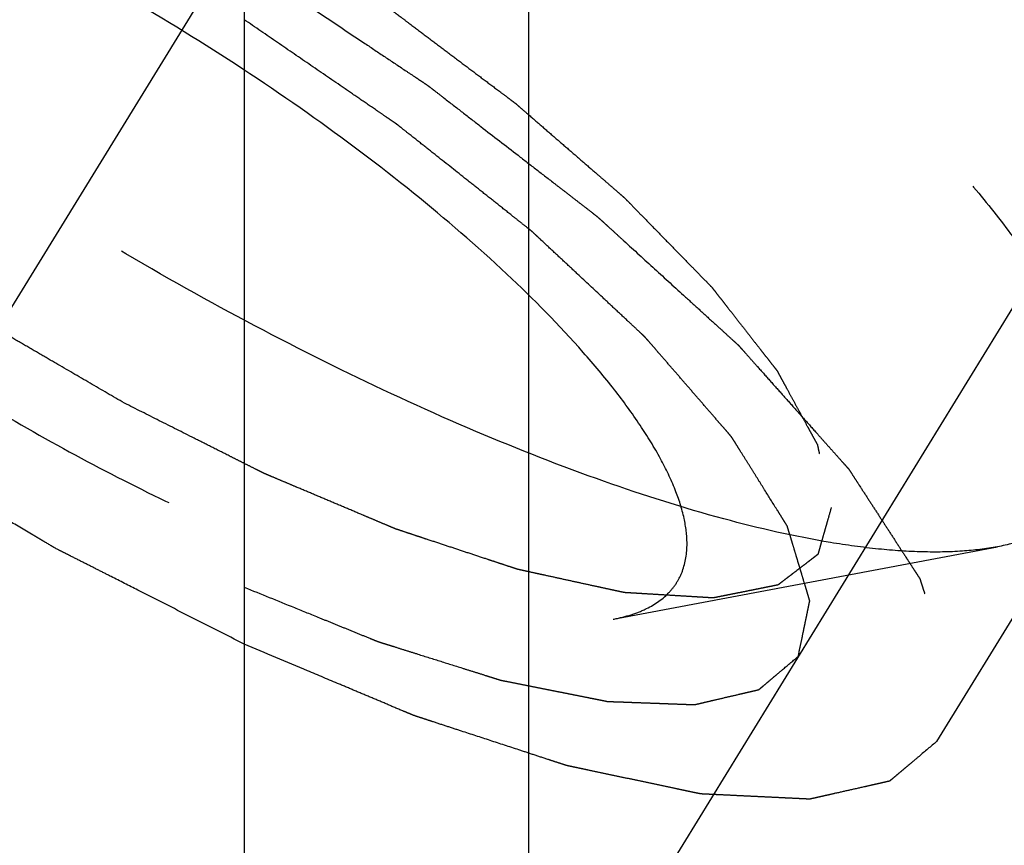
# Model space of a CAD drawing. Units: millimetres. Extents: x 0 to 420, y 0 to 297.
# Drawn here: x 146 to 148, y 168 to 170 of the extents above; entities that cross this region are included whole.
import ezdxf
from ezdxf.enums import TextEntityAlignment as Align

# ---------------------------------------------------------------- set-up
doc = ezdxf.new("R2010")
doc.units = ezdxf.units.MM
doc.header["$LTSCALE"] = 23.1
doc.linetypes.add('CENTER', pattern=[0.6, 0.375, -0.075, 0.075, -0.075])
doc.linetypes.add('HIDDEN', pattern=[0.2, 0.1, -0.1])
doc.layers.get('0').update_dxf_attribs({"linetype": 'CONTINUOUS'})
for name, color, linetype in [('10010060_HP_HL', 7, 'CONTINUOUS'), ('30338295_AXIS', 7, 'CONTINUOUS'), ('30338295_CL', 7, 'CONTINUOUS'), ('30338295_DIM', 7, 'CONTINUOUS'), ('30338295_HL', 7, 'CONTINUOUS')]:
    doc.layers.add(name, color=color, linetype=linetype)
doc.styles.get("Standard").update_dxf_attribs({"font": 'TXT.SHX', "width": 0.7})
doc.dimstyles.new('DIMSTYLE_6', dxfattribs={"dimtxt": 3.5, "dimasz": 3.5, "dimexe": 0.18, "dimexo": 0.0625, "dimgap": 0.09, "dimtad": 1, "dimdec": 3, "dimdsep": 46, "dimtxsty": 'STANDARD', "dimblk": '_FILLED', "dimblk1": '_FILLED', "dimblk2": '_FILLED', "dimcen": 0.09, "dimclrt": 2, "dimadec": 0, "dimazin": 0, "dimtp": 0.2, "dimtm": 0.2, "dimtfac": 1, "dimtdec": 3, "dimtofl": 0, "dimtmove": 0, "dimatfit": 3, "dimldrblk": '_FILLED', "dimfxl": 1, "dimtolj": 1, "dimarcsym": 0})

# ---------------------------------------------------------------- blocks, each defined once
blk = doc.blocks.new('_FILLED')
at = {"color": 0, "linetype": 'BYBLOCK'}
blk.add_solid([(0, 0), (-1, 0.125), (-1, -0.125)], dxfattribs=at)
blk = doc.blocks.new('*D6')
at = {"layer": '30338295_DIM', "color": 3, "linetype": 'CONTINUOUS'}
for p, q in [((137.2034, 178.8493), (137.2034, 214.1688)), ((297.2034, 166.0498), (297.2034, 214.1688)), ((137.2034, 212.6688), (217.2034, 212.6688)), ((297.2034, 212.6688), (217.2034, 212.6688))]:
    blk.add_line(p, q, dxfattribs=at)
at = {"layer": '30338295_DIM', "color": 3, "linetype": 'CONTINUOUS', "xscale": 3.5, "yscale": 3.5, "zscale": 3.5, "rotation": 180}
blk.add_blockref('_FILLED', (137.2034, 212.6688), dxfattribs=at)
at = {"layer": '30338295_DIM', "color": 3, "linetype": 'CONTINUOUS', "xscale": 3.5, "yscale": 3.5, "zscale": 3.5}
blk.add_blockref('_FILLED', (297.2034, 212.6688), dxfattribs=at)
at = {"layer": '30338295_DIM', "color": 2, "linetype": 'CONTINUOUS', "width": 0.714286}
blk.add_text('160', height=3.5, dxfattribs=at).set_placement((217.2034, 213.5438), align=Align.CENTER)

msp = doc.modelspace()

# ---------------------------------------------------------------- linework, layer by layer
at = {"layer": '10010060_HP_HL', "color": 6, "linetype": 'HIDDEN'}
for p, q in [((150.216, 172.8615), (147.846, 169.0041)), ((147.3368, 168.8368), (148.2833, 169.0152))]:
    msp.add_line(p, q, dxfattribs=at)
for points, knots in [([(144.2483, 171.7638), (144.2604, 171.7835), (144.2925, 171.8205), (144.3578, 171.8618), (144.4397, 171.8903), (144.5375, 171.9062), (144.6504, 171.9097), (144.7779, 171.901), (144.9189, 171.8801), (145.0723, 171.8471), (145.2368, 171.8024), (145.476, 171.7252), (145.792, 171.6013), (146.181, 171.4184), (146.5771, 171.2035), (146.9667, 170.9637), (147.3368, 170.7072), (147.6746, 170.4426), (147.9269, 170.2169), (148.1029, 170.0385), (148.2163, 169.9122), (148.3141, 169.7905), (148.3956, 169.6746), (148.46, 169.5652), (148.5069, 169.4632), (148.5359, 169.3693), (148.5435, 169.3086), (148.5435, 169.2805)], [0, 0, 0, 0, 0.012994, 0.027067, 0.04305, 0.061467, 0.082591, 0.106529, 0.133274, 0.162736, 0.194768, 0.229179, 0.304178, 0.385596, 0.470969, 0.557655, 0.642954, 0.724228, 0.799018, 0.833304, 0.8652, 0.894517, 0.921108, 0.944892, 0.965862, 0.98414, 1, 1, 1, 1]), ([(148.2832, 169.0152), (148.2547, 169.0098), (148.1933, 169.0026), (148.0954, 169.0013), (147.987, 169.0088), (147.8226, 169.0315), (147.5959, 169.0834), (147.3044, 169.176), (146.9901, 169.2994), (146.6608, 169.4506), (146.3244, 169.6261), (145.9892, 169.8216), (145.6633, 170.0323), (145.3548, 170.2531), (145.071, 170.4785), (144.8189, 170.7031), (144.6046, 170.9212), (144.4558, 171.1001), (144.3613, 171.2364), (144.3056, 171.3297), (144.2625, 171.4177), (144.2412, 171.4757), (144.2331, 171.5036)], [0, 0, 0, 0, 0.017669, 0.037474, 0.059468, 0.083644, 0.138278, 0.200601, 0.269443, 0.343378, 0.420802, 0.499999, 0.579196, 0.65662, 0.730555, 0.799397, 0.861721, 0.916355, 0.940531, 0.962525, 0.982329, 1, 1, 1, 1]), ([(146.1334, 169.3688), (146.1052, 169.3852), (146.0489, 169.418), (145.9784, 169.4589), (145.9221, 169.4917), (145.8798, 169.5162), (145.8446, 169.5367), (145.8199, 169.551), (145.8059, 169.5593), (145.7952, 169.5652), (145.7852, 169.5721), (145.7716, 169.581), (145.7479, 169.5968), (145.7004, 169.6281), (145.6462, 169.664), (145.592, 169.6999), (145.5514, 169.7268), (145.5175, 169.7492), (145.4937, 169.7649), (145.4803, 169.7739), (145.4698, 169.7805), (145.4608, 169.7877), (145.4482, 169.797), (145.4263, 169.8135), (145.3951, 169.837), (145.3576, 169.8652), (145.3201, 169.8935), (145.2826, 169.9217), (145.2451, 169.9499), (145.2139, 169.9734), (145.1919, 169.9899), (145.1796, 169.9993), (145.1698, 170.0063), (145.1618, 170.0136), (145.1506, 170.0232), (145.1311, 170.0401), (145.1032, 170.0642), (145.0698, 170.0932), (145.0363, 170.1222), (145.0029, 170.1511), (144.975, 170.1752), (144.9527, 170.1945), (144.936, 170.209), (144.9221, 170.2211), (144.9123, 170.2295), (144.9068, 170.2344), (144.9023, 170.238), (144.8992, 170.2414), (144.8946, 170.246), (144.8868, 170.2541), (144.8756, 170.2656), (144.8621, 170.2794), (144.8441, 170.2977), (144.8217, 170.3207), (144.7947, 170.3483), (144.7678, 170.3759), (144.7453, 170.3989), (144.7273, 170.4173), (144.7138, 170.4311), (144.7026, 170.4426), (144.6947, 170.4506), (144.6903, 170.4552), (144.6866, 170.4587), (144.6845, 170.4618), (144.681, 170.4661), (144.6752, 170.4736), (144.6668, 170.4843), (144.6568, 170.4972), (144.6434, 170.5143), (144.6267, 170.5357), (144.6066, 170.5613), (144.5866, 170.587), (144.5698, 170.6084), (144.5565, 170.6255), (144.5464, 170.6383), (144.5381, 170.649), (144.5322, 170.6565), (144.5289, 170.6608), (144.5261, 170.6641), (144.5249, 170.6668), (144.5227, 170.6706), (144.5191, 170.6773), (144.5139, 170.6868), (144.5077, 170.6982), (144.4995, 170.7133), (144.4891, 170.7323), (144.4767, 170.7551), (144.4643, 170.7779), (144.4539, 170.7968), (144.4457, 170.812), (144.4394, 170.8234), (144.4343, 170.8329), (144.4306, 170.8396), (144.4287, 170.8433), (144.4267, 170.8463), (144.4266, 170.8486), (144.4257, 170.8518), (144.4246, 170.8574), (144.4227, 170.8655), (144.4206, 170.8752), (144.4177, 170.888), (144.4142, 170.9041), (144.4084, 170.9299), (144.4013, 170.9621), (144.3956, 170.9878), (144.3927, 171.0007)], [0, 0, 0, 0, 0.03125, 0.0625, 0.078125, 0.09375, 0.109375, 0.117188, 0.121094, 0.125, 0.128906, 0.132812, 0.140625, 0.15625, 0.1875, 0.203125, 0.21875, 0.234375, 0.242188, 0.246094, 0.25, 0.253906, 0.257812, 0.265625, 0.28125, 0.296875, 0.3125, 0.328125, 0.34375, 0.359375, 0.367188, 0.371094, 0.375, 0.378906, 0.382812, 0.390625, 0.40625, 0.421875, 0.4375, 0.453125, 0.46875, 0.476562, 0.484375, 0.492188, 0.496094, 0.498047, 0.5, 0.501953, 0.503906, 0.507812, 0.515625, 0.523438, 0.53125, 0.546875, 0.5625, 0.578125, 0.59375, 0.601562, 0.609375, 0.617188, 0.621094, 0.623047, 0.625, 0.626953, 0.628906, 0.632812, 0.640625, 0.648438, 0.65625, 0.671875, 0.6875, 0.703125, 0.71875, 0.726562, 0.734375, 0.742188, 0.746094, 0.748047, 0.75, 0.751953, 0.753906, 0.757812, 0.765625, 0.773438, 0.78125, 0.796875, 0.8125, 0.828125, 0.84375, 0.851562, 0.859375, 0.867188, 0.871094, 0.873047, 0.875, 0.876953, 0.878906, 0.882812, 0.890625, 0.898438, 0.90625, 0.921875, 0.9375, 0.96875, 1, 1, 1, 1]), ([(147.5189, 169.0225), (147.5189, 169.0435), (147.5129, 169.089), (147.4901, 169.1593), (147.4532, 169.2359), (147.4025, 169.3181), (147.3386, 169.4055), (147.2321, 169.5327), (147.0693, 169.6971), (146.8413, 169.8934), (146.5818, 170.0882), (146.3005, 170.2743), (146.0082, 170.4444), (145.716, 170.5922), (145.435, 170.712), (145.2111, 170.7877), (145.0458, 170.8294), (144.9358, 170.8501), (144.8359, 170.8613), (144.7471, 170.8628), (144.67, 170.8546), (144.6051, 170.8367), (144.553, 170.8086), (144.5147, 170.7699), (144.492, 170.7211), (144.4879, 170.6853), (144.4879, 170.667)], [0, 0, 0, 0, 0.016463, 0.035602, 0.057717, 0.082922, 0.111191, 0.142406, 0.21285, 0.292218, 0.377904, 0.466963, 0.556284, 0.642742, 0.723354, 0.795444, 0.827599, 0.856866, 0.883099, 0.906238, 0.926342, 0.943645, 0.95865, 0.972227, 0.98559, 1, 1, 1, 1]), ([(146.1334, 170.7438), (146.1616, 170.7274), (146.2179, 170.6946), (146.2884, 170.6537), (146.3447, 170.6209), (146.387, 170.5964), (146.4222, 170.5759), (146.4469, 170.5616), (146.4609, 170.5533), (146.4716, 170.5474), (146.4816, 170.5405), (146.4952, 170.5316), (146.5189, 170.5158), (146.5664, 170.4845), (146.6206, 170.4486), (146.6748, 170.4127), (146.7154, 170.3858), (146.7493, 170.3634), (146.7731, 170.3477), (146.7865, 170.3387), (146.797, 170.3321), (146.806, 170.3249), (146.8186, 170.3156), (146.8405, 170.2991), (146.8717, 170.2756), (146.9092, 170.2474), (146.9467, 170.2192), (146.9842, 170.1909), (147.0217, 170.1627), (147.0529, 170.1392), (147.0749, 170.1228), (147.0872, 170.1133), (147.097, 170.1063), (147.105, 170.099), (147.1162, 170.0894), (147.1357, 170.0725), (147.1636, 170.0484), (147.197, 170.0194), (147.2305, 169.9905), (147.2639, 169.9615), (147.2918, 169.9374), (147.3141, 169.9181), (147.3308, 169.9036), (147.3447, 169.8915), (147.3545, 169.8831), (147.36, 169.8783), (147.3645, 169.8746), (147.3676, 169.8712), (147.3722, 169.8666), (147.38, 169.8585), (147.3912, 169.847), (147.4047, 169.8333), (147.4227, 169.8149), (147.4451, 169.7919), (147.4721, 169.7643), (147.499, 169.7367), (147.5215, 169.7137), (147.5395, 169.6953), (147.553, 169.6815), (147.5642, 169.6701), (147.5721, 169.662), (147.5765, 169.6574), (147.5802, 169.6539), (147.5823, 169.6508), (147.5858, 169.6465), (147.5916, 169.639), (147.6, 169.6283), (147.61, 169.6155), (147.6234, 169.5984), (147.6401, 169.577), (147.6602, 169.5513), (147.6802, 169.5256), (147.697, 169.5042), (147.7103, 169.4871), (147.7204, 169.4743), (147.7287, 169.4636), (147.7346, 169.4561), (147.7379, 169.4519), (147.7407, 169.4485), (147.7419, 169.4458), (147.7441, 169.442), (147.7477, 169.4353), (147.7529, 169.4258), (147.7591, 169.4145), (147.7673, 169.3993), (147.7777, 169.3803), (147.7901, 169.3575), (147.8025, 169.3348), (147.8129, 169.3158), (147.8211, 169.3006), (147.8274, 169.2892), (147.8325, 169.2797), (147.8362, 169.2731), (147.8381, 169.2693), (147.8401, 169.2663), (147.8402, 169.264), (147.8411, 169.2608), (147.8422, 169.2552), (147.8441, 169.2471), (147.8462, 169.2375), (147.8491, 169.2246), (147.8526, 169.2085), (147.8584, 169.1827), (147.8655, 169.1505), (147.8712, 169.1248), (147.8741, 169.1119)], [0, 0, 0, 0, 0.03125, 0.0625, 0.078125, 0.09375, 0.109375, 0.117188, 0.121094, 0.125, 0.128906, 0.132812, 0.140625, 0.15625, 0.1875, 0.203125, 0.21875, 0.234375, 0.242188, 0.246094, 0.25, 0.253906, 0.257812, 0.265625, 0.28125, 0.296875, 0.3125, 0.328125, 0.34375, 0.359375, 0.367188, 0.371094, 0.375, 0.378906, 0.382812, 0.390625, 0.40625, 0.421875, 0.4375, 0.453125, 0.46875, 0.476562, 0.484375, 0.492188, 0.496094, 0.498047, 0.5, 0.501953, 0.503906, 0.507812, 0.515625, 0.523438, 0.53125, 0.546875, 0.5625, 0.578125, 0.59375, 0.601562, 0.609375, 0.617188, 0.621094, 0.623047, 0.625, 0.626953, 0.628906, 0.632812, 0.640625, 0.648438, 0.65625, 0.671875, 0.6875, 0.703125, 0.71875, 0.726562, 0.734375, 0.742188, 0.746094, 0.748047, 0.75, 0.751953, 0.753906, 0.757812, 0.765625, 0.773438, 0.78125, 0.796875, 0.8125, 0.828125, 0.84375, 0.851562, 0.859375, 0.867188, 0.871094, 0.873047, 0.875, 0.876953, 0.878906, 0.882812, 0.890625, 0.898438, 0.90625, 0.921875, 0.9375, 0.96875, 1, 1, 1, 1]), ([(144.5017, 170.5786), (144.5074, 170.5591), (144.5223, 170.5184), (144.5525, 170.4569), (144.5915, 170.3915), (144.6577, 170.2961), (144.7618, 170.1709), (144.8835, 170.0471), (144.9945, 169.9446), (145.1187, 169.8369), (145.287, 169.7032), (145.503, 169.5487), (145.7311, 169.4012), (145.9657, 169.2644), (146.2012, 169.1416), (146.4317, 169.0357), (146.6516, 168.9493), (146.8557, 168.8845), (147.0144, 168.8482), (147.1294, 168.8323), (147.2053, 168.827), (147.2738, 168.828), (147.3168, 168.833), (147.3368, 168.8368)], [0, 0, 0, 0, 0.017676, 0.037483, 0.059479, 0.083657, 0.138296, 0.200622, 0.234317, 0.269474, 0.343408, 0.420831, 0.500025, 0.579219, 0.65664, 0.73057, 0.799408, 0.861729, 0.91636, 0.940534, 0.962527, 0.982331, 1, 1, 1, 1]), ([(147.8741, 169.1119), (147.8713, 169.1023), (147.8672, 169.0878), (147.8617, 169.0686), (147.8575, 169.0541), (147.8534, 169.0397), (147.8499, 169.0277), (147.8472, 169.018), (147.8454, 169.012), (147.8441, 169.0072), (147.843, 169.0036), (147.8422, 169.0006), (147.8414, 168.9982), (147.8413, 168.9962), (147.8393, 168.9952), (147.8374, 168.9936), (147.8348, 168.9917), (147.8318, 168.9893), (147.8277, 168.9862), (147.8226, 168.9823), (147.8144, 168.976), (147.8041, 168.9682), (147.7919, 168.9588), (147.7796, 168.9494), (147.7694, 168.9416), (147.7612, 168.9353), (147.7551, 168.9306), (147.7499, 168.9267), (147.7464, 168.9239), (147.7442, 168.9224), (147.743, 168.921), (147.7402, 168.9208), (147.737, 168.92), (147.7311, 168.9189), (147.7228, 168.9172), (147.7129, 168.9152), (147.6996, 168.9126), (147.683, 168.9092), (147.663, 168.9052), (147.6431, 168.9012), (147.6265, 168.8979), (147.6132, 168.8953), (147.6032, 168.8933), (147.5949, 168.8916), (147.5891, 168.8904), (147.5857, 168.8898), (147.5835, 168.8891), (147.5798, 168.8895), (147.5753, 168.8897), (147.5673, 168.8902), (147.5559, 168.8909), (147.5422, 168.8917), (147.524, 168.8928), (147.5011, 168.8942), (147.4738, 168.8958), (147.4464, 168.8975), (147.4236, 168.8989), (147.4053, 168.9), (147.3917, 168.9008), (147.3802, 168.9015), (147.3723, 168.9019), (147.3676, 168.9023), (147.3645, 168.9022), (147.3601, 168.9034), (147.3547, 168.9045), (147.3451, 168.9066), (147.3315, 168.9096), (147.315, 168.9132), (147.2932, 168.9179), (147.2658, 168.9239), (147.233, 168.931), (147.2002, 168.9382), (147.1729, 168.9442), (147.151, 168.9489), (147.1346, 168.9525), (147.1209, 168.9555), (147.1113, 168.9576), (147.1058, 168.9588), (147.1019, 168.9595), (147.097, 168.9613), (147.0909, 168.9633), (147.0799, 168.9669), (147.0643, 168.9721), (147.0456, 168.9782), (147.0207, 168.9865), (146.9895, 168.9968), (146.952, 169.0092), (146.9146, 169.0216), (146.8834, 169.0319), (146.8585, 169.0401), (146.8398, 169.0463), (146.8242, 169.0515), (146.8133, 169.0551), (146.807, 169.0572), (146.8025, 169.0585), (146.7972, 169.0609), (146.7905, 169.0637), (146.7786, 169.0687), (146.7617, 169.0758), (146.7414, 169.0844), (146.7144, 169.0958), (146.6805, 169.1101), (146.6399, 169.1272), (146.5993, 169.1444), (146.5655, 169.1586), (146.5384, 169.1701), (146.5181, 169.1786), (146.5011, 169.1858), (146.4893, 169.1907), (146.4825, 169.1936), (146.4776, 169.1956), (146.4721, 169.1985), (146.4649, 169.202), (146.4524, 169.2084), (146.4345, 169.2174), (146.413, 169.2282), (146.3843, 169.2426), (146.3484, 169.2607), (146.2911, 169.2895), (146.2194, 169.3256), (146.1621, 169.3544), (146.1334, 169.3688)], [0, 0, 0, 0, 0.03125, 0.046875, 0.0625, 0.078125, 0.09375, 0.101562, 0.109375, 0.113281, 0.117188, 0.121094, 0.123047, 0.125, 0.126953, 0.128906, 0.132812, 0.136719, 0.140625, 0.148438, 0.15625, 0.171875, 0.1875, 0.203125, 0.21875, 0.226562, 0.234375, 0.242188, 0.246094, 0.248047, 0.25, 0.251953, 0.253906, 0.257812, 0.265625, 0.273438, 0.28125, 0.296875, 0.3125, 0.328125, 0.34375, 0.351562, 0.359375, 0.367188, 0.371094, 0.373047, 0.375, 0.376953, 0.378906, 0.382812, 0.390625, 0.398438, 0.40625, 0.421875, 0.4375, 0.453125, 0.46875, 0.476562, 0.484375, 0.492188, 0.496094, 0.498047, 0.5, 0.501953, 0.503906, 0.507812, 0.515625, 0.523438, 0.53125, 0.546875, 0.5625, 0.578125, 0.59375, 0.601562, 0.609375, 0.617188, 0.621094, 0.623047, 0.625, 0.626953, 0.628906, 0.632812, 0.640625, 0.648438, 0.65625, 0.671875, 0.6875, 0.703125, 0.71875, 0.726562, 0.734375, 0.742188, 0.746094, 0.748047, 0.75, 0.751953, 0.753906, 0.757812, 0.765625, 0.773438, 0.78125, 0.796875, 0.8125, 0.828125, 0.84375, 0.851562, 0.859375, 0.867188, 0.871094, 0.873047, 0.875, 0.876953, 0.878906, 0.882812, 0.890625, 0.898438, 0.90625, 0.921875, 0.9375, 0.96875, 1, 1, 1, 1]), ([(148.5085, 169.1463), (148.4982, 169.1296), (148.4722, 169.098), (148.4204, 169.0604), (148.3563, 169.032), (148.3087, 169.02), (148.2832, 169.0152)], [0, 0, 0, 0, 0.219538, 0.452544, 0.710112, 1, 1, 1, 1]), ([(147.3368, 168.8368), (147.351, 168.8395), (147.3778, 168.846), (147.4253, 168.8638), (147.4657, 168.8904), (147.4938, 168.9254), (147.5138, 168.9654), (147.5189, 168.9996), (147.5189, 169.0225)], [0, 0, 0, 0, 0.151679, 0.289727, 0.533313, 0.64659, 0.759487, 1, 1, 1, 1])]:
    msp.add_open_spline(points, degree=3, knots=knots, dxfattribs=at)
at = {"layer": '30338295_AXIS', "color": 3, "linetype": 'CENTER'}
msp.add_line((136.2805, 154.0197), (157.6435, 188.7901), dxfattribs=at)
at = {"layer": '30338295_CL', "color": 7, "linetype": 'CONTINUOUS'}
msp.add_line((146.4284, 185.5664), (146.4284, 164.7188), dxfattribs=at)
at = {"layer": '30338295_CL', "color": 9, "linetype": 'CONTINUOUS'}
msp.add_line((147.1284, 184.7938), (147.1284, 164.7188), dxfattribs=at)
at = {"layer": '30338295_HL', "color": 6, "linetype": 'HIDDEN'}
for p, q in [((155.6427, 181.522), (143.4614, 161.6959)), ((155.9835, 181.3126), (148.1335, 168.536))]:
    msp.add_line(p, q, dxfattribs=at)
for points, knots in [([(146.4284, 168.7757), (146.3848, 168.7979), (146.2974, 168.8421), (146.1883, 168.8975), (146.1118, 168.9363), (146.0682, 168.9584), (146.0354, 168.975), (146.0081, 168.9888), (145.9863, 169), (145.9645, 169.0107), (145.9373, 169.027), (145.8938, 169.0527), (145.8394, 169.085), (145.7742, 169.1237), (145.709, 169.1624), (145.6437, 169.201), (145.5894, 169.2333), (145.5459, 169.259), (145.5188, 169.2752), (145.4969, 169.288), (145.4765, 169.3024), (145.4402, 169.3269), (145.3887, 169.3623), (145.3268, 169.4046), (145.2648, 169.447), (145.2029, 169.4893), (145.1513, 169.5246), (145.11, 169.5528), (145.0843, 169.5705), (145.0661, 169.5828), (145.056, 169.5899), (145.0469, 169.5973), (145.0352, 169.6064), (145.0167, 169.6211), (144.9934, 169.6395), (144.9563, 169.6688), (144.9098, 169.7055), (144.8541, 169.7495), (144.7984, 169.7935), (144.752, 169.8302), (144.7148, 169.8596), (144.6916, 169.8779), (144.673, 169.8926), (144.6613, 169.9018), (144.6537, 169.909), (144.6459, 169.9163), (144.6322, 169.929), (144.6126, 169.9472), (144.5814, 169.9763), (144.5423, 170.0127), (144.4953, 170.0564), (144.4484, 170.1), (144.4093, 170.1364), (144.3819, 170.1619), (144.3663, 170.1764), (144.3546, 170.1873), (144.3448, 170.1964), (144.337, 170.2037), (144.3289, 170.211), (144.3216, 170.2196), (144.3095, 170.2334), (144.2946, 170.2505), (144.2766, 170.2712), (144.2586, 170.2918), (144.2347, 170.3193), (144.2047, 170.3537), (144.1688, 170.3949), (144.1389, 170.4293), (144.1149, 170.4568), (144.0999, 170.474), (144.0879, 170.4877), (144.0805, 170.4963), (144.0751, 170.5023), (144.0724, 170.5057), (144.0706, 170.5087), (144.0681, 170.5126), (144.0643, 170.5187), (144.0594, 170.5264), (144.0516, 170.5387), (144.0419, 170.5541), (144.0303, 170.5726), (144.0148, 170.5972), (143.9954, 170.628), (143.9721, 170.6649), (143.9527, 170.6956), (143.9372, 170.7202), (143.9275, 170.7356), (143.9198, 170.7479), (143.9149, 170.7556), (143.9115, 170.761), (143.9096, 170.7641), (143.9075, 170.7672), (143.9066, 170.7704), (143.905, 170.7756), (143.903, 170.782), (143.8998, 170.7923), (143.8959, 170.8051), (143.8911, 170.8206), (143.8848, 170.8411), (143.8768, 170.8669), (143.8673, 170.8977), (143.8594, 170.9234), (143.853, 170.944), (143.8483, 170.9594), (143.8447, 170.971), (143.8423, 170.9787), (143.8413, 170.982), (143.8406, 170.9845), (143.8395, 170.9872), (143.8404, 170.9894), (143.8409, 170.9924), (143.8417, 170.9963), (143.8427, 171.0012), (143.8439, 171.007), (143.8454, 171.0149), (143.8474, 171.0246), (143.8506, 171.0402), (143.8545, 171.0598), (143.8592, 171.0832), (143.8655, 171.1144), (143.8702, 171.1378), (143.8733, 171.1534)], [0, 0, 0, 0, 0.03125, 0.0625, 0.078125, 0.085938, 0.09375, 0.101562, 0.105469, 0.109375, 0.117188, 0.125, 0.140625, 0.15625, 0.171875, 0.1875, 0.203125, 0.210938, 0.21875, 0.222656, 0.226562, 0.234375, 0.25, 0.265625, 0.28125, 0.296875, 0.3125, 0.320312, 0.328125, 0.332031, 0.333984, 0.335938, 0.339844, 0.34375, 0.351562, 0.359375, 0.375, 0.390625, 0.40625, 0.421875, 0.429688, 0.4375, 0.441406, 0.445312, 0.447266, 0.449219, 0.453125, 0.460938, 0.46875, 0.484375, 0.5, 0.515625, 0.53125, 0.539062, 0.542969, 0.546875, 0.550781, 0.552734, 0.554688, 0.558594, 0.5625, 0.570312, 0.578125, 0.585938, 0.59375, 0.609375, 0.625, 0.640625, 0.648438, 0.65625, 0.660156, 0.664062, 0.666016, 0.666992, 0.667969, 0.669922, 0.671875, 0.675781, 0.679688, 0.6875, 0.695312, 0.703125, 0.71875, 0.734375, 0.75, 0.757812, 0.765625, 0.769531, 0.773438, 0.775391, 0.776367, 0.777344, 0.779297, 0.78125, 0.785156, 0.789062, 0.796875, 0.804688, 0.8125, 0.828125, 0.84375, 0.859375, 0.867188, 0.875, 0.882812, 0.884766, 0.886719, 0.887695, 0.888672, 0.890625, 0.892578, 0.894531, 0.898438, 0.902344, 0.90625, 0.914062, 0.921875, 0.9375, 0.953125, 0.96875, 1, 1, 1, 1]), ([(144.2141, 170.9441), (144.2111, 170.9311), (144.2065, 170.9118), (144.2005, 170.886), (144.1967, 170.8699), (144.1936, 170.857), (144.1913, 170.8473), (144.1891, 170.8376), (144.1872, 170.8295), (144.1859, 170.8243), (144.1854, 170.8219), (144.1848, 170.8203), (144.1856, 170.8176), (144.1864, 170.8144), (144.1875, 170.8101), (144.1888, 170.8048), (144.1905, 170.7984), (144.1926, 170.7898), (144.1964, 170.7748), (144.2018, 170.7535), (144.2083, 170.7278), (144.2147, 170.7021), (144.2196, 170.6829), (144.2228, 170.6701), (144.2242, 170.6647), (144.2253, 170.6604), (144.2261, 170.6563), (144.2299, 170.6498), (144.2342, 170.6422), (144.2401, 170.6319), (144.2473, 170.6192), (144.256, 170.6038), (144.2676, 170.5834), (144.2822, 170.5579), (144.2967, 170.5323), (144.3083, 170.5119), (144.317, 170.4965), (144.3243, 170.4838), (144.3301, 170.4735), (144.3345, 170.4659), (144.3379, 170.4596), (144.3428, 170.4537), (144.3474, 170.448), (144.3532, 170.4408), (144.367, 170.4236), (144.3878, 170.3977), (144.4155, 170.3633), (144.4432, 170.3288), (144.4663, 170.3001), (144.4848, 170.2772), (144.4962, 170.2628), (144.5056, 170.2513), (144.5143, 170.24), (144.5301, 170.2245), (144.5484, 170.2061), (144.573, 170.1815), (144.6037, 170.1507), (144.6406, 170.1139), (144.6713, 170.0831), (144.6959, 170.0585), (144.7143, 170.0401), (144.7297, 170.0247), (144.7404, 170.014), (144.7467, 170.0078), (144.7509, 170.0032), (144.7568, 169.9985), (144.7642, 169.9922), (144.7772, 169.9811), (144.7958, 169.9653), (144.8181, 169.9464), (144.8478, 169.9212), (144.885, 169.8896), (144.9296, 169.8518), (144.9667, 169.8202), (144.9964, 169.795), (145.0188, 169.776), (145.0371, 169.7603), (145.0543, 169.7478), (145.0711, 169.7354), (145.0922, 169.7198), (145.1427, 169.6825), (145.2017, 169.6389), (145.2691, 169.5891), (145.3198, 169.5518), (145.3615, 169.5205), (145.3984, 169.4972), (145.4346, 169.4736), (145.4801, 169.4441), (145.5346, 169.4088), (145.5891, 169.3734), (145.6345, 169.3439), (145.6709, 169.3204), (145.7071, 169.2965), (145.7542, 169.2701), (145.8104, 169.2381), (145.8856, 169.1955), (145.9513, 169.1582), (146.0076, 169.1262), (146.0311, 169.1129), (146.0499, 169.1023), (146.0687, 169.0913), (146.092, 169.0801), (146.1201, 169.0664), (146.1574, 169.0481), (146.2042, 169.0253), (146.2602, 168.9979), (146.335, 168.9614), (146.3911, 168.934), (146.4285, 168.9158)], [0, 0, 0, 0, 0.03125, 0.046875, 0.0625, 0.070312, 0.078125, 0.085938, 0.09375, 0.097656, 0.098633, 0.099609, 0.101562, 0.103516, 0.105469, 0.109375, 0.113281, 0.117188, 0.125, 0.140625, 0.15625, 0.171875, 0.1875, 0.191406, 0.195312, 0.197266, 0.199219, 0.203125, 0.207031, 0.210938, 0.21875, 0.226562, 0.234375, 0.25, 0.265625, 0.273438, 0.28125, 0.289062, 0.292969, 0.296875, 0.300781, 0.302734, 0.304688, 0.308594, 0.3125, 0.328125, 0.34375, 0.359375, 0.375, 0.382812, 0.390625, 0.394531, 0.398438, 0.40625, 0.414062, 0.421875, 0.4375, 0.453125, 0.46875, 0.476562, 0.484375, 0.492188, 0.496094, 0.498047, 0.5, 0.501953, 0.503906, 0.507812, 0.515625, 0.523438, 0.53125, 0.546875, 0.5625, 0.578125, 0.585938, 0.59375, 0.601562, 0.605469, 0.609375, 0.617188, 0.625, 0.65625, 0.671875, 0.6875, 0.703125, 0.710938, 0.71875, 0.734375, 0.75, 0.765625, 0.78125, 0.789062, 0.796875, 0.8125, 0.828125, 0.84375, 0.875, 0.882812, 0.890625, 0.894531, 0.898438, 0.90625, 0.914062, 0.921875, 0.9375, 0.953125, 0.96875, 1, 1, 1, 1]), ([(146.4285, 170.4525), (146.4615, 170.4304), (146.5276, 170.3863), (146.6266, 170.3202), (146.7092, 170.265), (146.7752, 170.2209), (146.8165, 170.1933), (146.8454, 170.174), (146.8619, 170.163), (146.8722, 170.1561), (146.8806, 170.1506), (146.8881, 170.1447), (146.9014, 170.1345), (146.928, 170.1139), (146.966, 170.0845), (147.0267, 170.0375), (147.0875, 169.9905), (147.1483, 169.9435), (147.1862, 169.9142), (147.2166, 169.8907), (147.2394, 169.873), (147.2622, 169.8554), (147.2793, 169.8422), (147.2906, 169.8334), (147.2985, 169.8275), (147.3061, 169.8203), (147.3157, 169.8116), (147.3283, 169.8001), (147.3441, 169.7857), (147.3821, 169.7511), (147.4391, 169.6991), (147.5024, 169.6414), (147.5531, 169.5953), (147.5848, 169.5664), (147.6101, 169.5434), (147.6259, 169.5289), (147.637, 169.5188), (147.6425, 169.5138), (147.6458, 169.5109), (147.6481, 169.5081), (147.6512, 169.5047), (147.6562, 169.4991), (147.6649, 169.4894), (147.6772, 169.4755), (147.6971, 169.4532), (147.7218, 169.4254), (147.7516, 169.3921), (147.7813, 169.3587), (147.811, 169.3254), (147.8358, 169.2976), (147.8556, 169.2753), (147.8705, 169.2586), (147.8854, 169.242), (147.8978, 169.228), (147.9064, 169.2183), (147.9114, 169.2128), (147.9144, 169.2093), (147.9171, 169.2065), (147.9186, 169.204), (147.9215, 169.1997), (147.927, 169.1911), (147.935, 169.1789), (147.9477, 169.1592), (147.9636, 169.1347), (147.9827, 169.1052), (148.0019, 169.0758), (148.021, 169.0463), (148.0401, 169.0169), (148.056, 168.9923), (148.0688, 168.9727), (148.0767, 168.9604), (148.0831, 168.9506), (148.0877, 168.9433), (148.0922, 168.9369), (148.0932, 168.9329), (148.0947, 168.9287), (148.0963, 168.9235), (148.099, 168.9152), (148.1024, 168.9047), (148.1065, 168.8922), (148.1119, 168.8755), (148.1187, 168.8547), (148.1269, 168.8297), (148.135, 168.8047), (148.1432, 168.7796), (148.1513, 168.7546), (148.1581, 168.7338), (148.1625, 168.7202), (148.1646, 168.714), (148.1655, 168.7109), (148.1666, 168.7081), (148.1661, 168.7067), (148.1657, 168.7043), (148.165, 168.7008), (148.1638, 168.6945), (148.1623, 168.6866), (148.1605, 168.6772), (148.1581, 168.6647), (148.1551, 168.649), (148.1515, 168.6301), (148.1467, 168.605), (148.1407, 168.5737), (148.1359, 168.5485), (148.1335, 168.536)], [0, 0, 0, 0, 0.03125, 0.0625, 0.09375, 0.109375, 0.125, 0.132812, 0.136719, 0.140625, 0.142578, 0.144531, 0.148438, 0.15625, 0.171875, 0.1875, 0.21875, 0.234375, 0.25, 0.257812, 0.265625, 0.273438, 0.28125, 0.283203, 0.285156, 0.289062, 0.292969, 0.296875, 0.304688, 0.3125, 0.34375, 0.375, 0.390625, 0.40625, 0.414062, 0.421875, 0.425781, 0.427734, 0.428711, 0.429688, 0.431641, 0.433594, 0.4375, 0.445312, 0.453125, 0.46875, 0.484375, 0.5, 0.515625, 0.53125, 0.539062, 0.546875, 0.554688, 0.5625, 0.566406, 0.568359, 0.570312, 0.571289, 0.572266, 0.574219, 0.578125, 0.585938, 0.59375, 0.609375, 0.625, 0.640625, 0.65625, 0.671875, 0.6875, 0.695312, 0.703125, 0.707031, 0.710938, 0.714844, 0.716797, 0.71875, 0.722656, 0.726562, 0.734375, 0.742188, 0.75, 0.765625, 0.78125, 0.796875, 0.8125, 0.828125, 0.84375, 0.851562, 0.853516, 0.855469, 0.857422, 0.858398, 0.859375, 0.863281, 0.867188, 0.875, 0.882812, 0.890625, 0.90625, 0.921875, 0.9375, 0.96875, 1, 1, 1, 1]), ([(147.7927, 168.7454), (147.7947, 168.7554), (147.7989, 168.7753), (147.8041, 168.8003), (147.8082, 168.8202), (147.8113, 168.8352), (147.8139, 168.8477), (147.816, 168.8576), (147.8175, 168.8651), (147.8188, 168.8714), (147.8199, 168.8763), (147.8203, 168.8795), (147.8213, 168.8818), (147.8204, 168.8844), (147.8197, 168.8869), (147.8181, 168.8919), (147.8159, 168.8994), (147.8129, 168.9095), (147.8088, 168.9228), (147.8038, 168.9396), (147.7978, 168.9597), (147.7917, 168.9797), (147.7857, 168.9998), (147.7806, 169.0165), (147.7766, 169.0299), (147.7736, 169.04), (147.7711, 169.0483), (147.769, 169.055), (147.7678, 169.0592), (147.7667, 169.0626), (147.766, 169.0658), (147.7625, 169.071), (147.7589, 169.0769), (147.7538, 169.085), (147.7476, 169.095), (147.7325, 169.1191), (147.715, 169.1471), (147.6949, 169.1792), (147.6799, 169.2032), (147.6649, 169.2273), (147.6523, 169.2473), (147.6423, 169.2634), (147.636, 169.2734), (147.6317, 169.2804), (147.6294, 169.2839), (147.6282, 169.2859), (147.6261, 169.2882), (147.6238, 169.291), (147.6199, 169.2955), (147.6131, 169.3033), (147.6033, 169.3145), (147.5878, 169.3325), (147.5683, 169.3549), (147.545, 169.3818), (147.5217, 169.4087), (147.4984, 169.4356), (147.475, 169.4625), (147.4556, 169.4849), (147.44, 169.5029), (147.4303, 169.5141), (147.4226, 169.523), (147.418, 169.5281), (147.4154, 169.5314), (147.4127, 169.5338), (147.4083, 169.538), (147.3994, 169.5463), (147.3867, 169.5582), (147.3663, 169.5772), (147.3409, 169.6009), (147.3002, 169.6389), (147.2595, 169.6769), (147.2188, 169.7149), (147.1882, 169.7434), (147.1653, 169.7648), (147.1501, 169.7791), (147.1424, 169.7862), (147.1363, 169.7921), (147.13, 169.7969), (147.121, 169.8041), (147.1073, 169.8149), (147.0832, 169.8341), (147.0529, 169.8581), (147.0166, 169.8868), (146.9682, 169.9252), (146.9197, 169.9636), (146.8713, 170.0019), (146.8411, 170.0259), (146.8199, 170.0427), (146.8093, 170.0511), (146.8033, 170.0559), (146.7962, 170.0605), (146.7878, 170.0664), (146.7741, 170.0758), (146.7501, 170.0922), (146.7159, 170.1156), (146.6612, 170.1531), (146.5927, 170.2), (146.5106, 170.2562), (146.4559, 170.2937), (146.4285, 170.3124)], [0, 0, 0, 0, 0.03125, 0.0625, 0.078125, 0.09375, 0.109375, 0.117188, 0.125, 0.132812, 0.136719, 0.140625, 0.142578, 0.144531, 0.146484, 0.148438, 0.15625, 0.164062, 0.171875, 0.1875, 0.203125, 0.21875, 0.234375, 0.25, 0.257812, 0.265625, 0.273438, 0.277344, 0.28125, 0.283203, 0.285156, 0.289062, 0.292969, 0.296875, 0.304688, 0.3125, 0.34375, 0.359375, 0.375, 0.390625, 0.40625, 0.414062, 0.421875, 0.425781, 0.427734, 0.428711, 0.429688, 0.431641, 0.433594, 0.4375, 0.445312, 0.453125, 0.46875, 0.484375, 0.5, 0.515625, 0.53125, 0.546875, 0.554688, 0.5625, 0.566406, 0.570312, 0.571289, 0.572266, 0.574219, 0.578125, 0.585938, 0.59375, 0.609375, 0.625, 0.65625, 0.671875, 0.6875, 0.703125, 0.707031, 0.710938, 0.714844, 0.716797, 0.71875, 0.726562, 0.734375, 0.75, 0.765625, 0.78125, 0.8125, 0.828125, 0.84375, 0.851562, 0.855469, 0.857422, 0.859375, 0.863281, 0.867188, 0.875, 0.890625, 0.90625, 0.9375, 0.96875, 1, 1, 1, 1]), ([(146.4285, 168.9158), (146.4697, 168.899), (146.5315, 168.8739), (146.6036, 168.8446), (146.6448, 168.8279), (146.6757, 168.8153), (146.7066, 168.8027), (146.7297, 168.7933), (146.7452, 168.7871), (146.7529, 168.7839), (146.7605, 168.7809), (146.7698, 168.7782), (146.7817, 168.7744), (146.8005, 168.7685), (146.8241, 168.761), (146.8618, 168.7492), (146.909, 168.7344), (146.9562, 168.7195), (146.9939, 168.7077), (147.0175, 168.7003), (147.0363, 168.6943), (147.0481, 168.6907), (147.0564, 168.688), (147.061, 168.6866), (147.065, 168.6859), (147.0702, 168.6849), (147.0825, 168.6824), (147.101, 168.6787), (147.1257, 168.6738), (147.1503, 168.6689), (147.175, 168.664), (147.1997, 168.6591), (147.2243, 168.6542), (147.249, 168.6493), (147.2695, 168.6452), (147.286, 168.6419), (147.2983, 168.6395), (147.3086, 168.6374), (147.3158, 168.636), (147.3198, 168.6352), (147.3231, 168.6344), (147.3254, 168.6345), (147.3289, 168.6343), (147.3347, 168.6341), (147.3431, 168.6338), (147.3531, 168.6335), (147.3665, 168.633), (147.3833, 168.6323), (147.4034, 168.6316), (147.4235, 168.6309), (147.4436, 168.6301), (147.4638, 168.6294), (147.4839, 168.6286), (147.5006, 168.628), (147.5141, 168.6275), (147.5224, 168.6272), (147.5292, 168.627), (147.5333, 168.6269), (147.5368, 168.6266), (147.5394, 168.6271), (147.5436, 168.6282), (147.5499, 168.6295), (147.5598, 168.6319), (147.5721, 168.6347), (147.5919, 168.6394), (147.6166, 168.6451), (147.6413, 168.6509), (147.6611, 168.6555), (147.6734, 168.6584), (147.6834, 168.6607), (147.6895, 168.6621), (147.6939, 168.6631), (147.6962, 168.6638), (147.6975, 168.6652), (147.6995, 168.6667), (147.7025, 168.6693), (147.7063, 168.6725), (147.7124, 168.6776), (147.7199, 168.684), (147.729, 168.6917), (147.7412, 168.7019), (147.7624, 168.7198), (147.7805, 168.7352), (147.7927, 168.7454)], [0, 0, 0, 0, 0.0625, 0.09375, 0.109375, 0.125, 0.140625, 0.15625, 0.160156, 0.164062, 0.167969, 0.171875, 0.179688, 0.1875, 0.203125, 0.21875, 0.25, 0.28125, 0.296875, 0.3125, 0.320312, 0.328125, 0.332031, 0.333984, 0.335938, 0.339844, 0.34375, 0.359375, 0.375, 0.390625, 0.40625, 0.421875, 0.4375, 0.453125, 0.46875, 0.476562, 0.484375, 0.492188, 0.496094, 0.498047, 0.5, 0.501953, 0.503906, 0.507812, 0.515625, 0.523438, 0.53125, 0.546875, 0.5625, 0.578125, 0.59375, 0.609375, 0.625, 0.640625, 0.648438, 0.65625, 0.660156, 0.664062, 0.666016, 0.667969, 0.671875, 0.679688, 0.6875, 0.703125, 0.71875, 0.75, 0.78125, 0.796875, 0.8125, 0.820312, 0.828125, 0.832031, 0.833984, 0.835938, 0.839844, 0.84375, 0.851562, 0.859375, 0.875, 0.890625, 0.90625, 0.9375, 1, 1, 1, 1]), ([(148.1335, 168.536), (148.119, 168.5238), (148.0973, 168.5055), (148.0719, 168.4841), (148.0574, 168.4719), (148.0466, 168.4628), (148.0375, 168.4551), (148.0303, 168.449), (148.0258, 168.4452), (148.0222, 168.4422), (148.0198, 168.4403), (148.0183, 168.4389), (148.0173, 168.4382), (148.0157, 168.438), (148.0138, 168.4375), (148.0091, 168.4365), (148.0023, 168.4349), (147.993, 168.4328), (147.9838, 168.4307), (147.9715, 168.428), (147.95, 168.4231), (147.9193, 168.4162), (147.8885, 168.4093), (147.867, 168.4044), (147.8547, 168.4016), (147.8455, 168.3996), (147.8363, 168.3975), (147.8294, 168.3959), (147.8248, 168.3949), (147.8225, 168.3943), (147.82, 168.394), (147.8156, 168.3943), (147.8105, 168.3945), (147.8021, 168.3949), (147.7916, 168.3954), (147.7748, 168.3962), (147.7538, 168.3973), (147.7287, 168.3985), (147.7035, 168.3997), (147.6784, 168.4009), (147.6532, 168.4021), (147.628, 168.4033), (147.6071, 168.4043), (147.5903, 168.4051), (147.5777, 168.4057), (147.5672, 168.4062), (147.5599, 168.4065), (147.5556, 168.4068), (147.5528, 168.4067), (147.5486, 168.4078), (147.5436, 168.4088), (147.5345, 168.4108), (147.5217, 168.4134), (147.5062, 168.4167), (147.4856, 168.4211), (147.4599, 168.4265), (147.429, 168.433), (147.3981, 168.4396), (147.3672, 168.4461), (147.3363, 168.4526), (147.3054, 168.4591), (147.2797, 168.4646), (147.2591, 168.4689), (147.2462, 168.4717), (147.2359, 168.4738), (147.2294, 168.4753), (147.2244, 168.4762), (147.2187, 168.4779), (147.2082, 168.4814), (147.1935, 168.4862), (147.1699, 168.4939), (147.1404, 168.5036), (147.0932, 168.5191), (147.0342, 168.5384), (146.9752, 168.5577), (146.928, 168.5731), (146.8985, 168.5828), (146.8749, 168.5905), (146.8601, 168.5954), (146.8499, 168.5987), (146.8438, 168.6008), (146.8372, 168.6037), (146.8291, 168.607), (146.8095, 168.6153), (146.7802, 168.6276), (146.7411, 168.6441), (146.7021, 168.6605), (146.6499, 168.6825), (146.5587, 168.7209), (146.4806, 168.7538), (146.4284, 168.7757)], [0, 0, 0, 0, 0.0625, 0.09375, 0.109375, 0.125, 0.140625, 0.148438, 0.15625, 0.160156, 0.164062, 0.166016, 0.166992, 0.167969, 0.169922, 0.171875, 0.179688, 0.1875, 0.195312, 0.203125, 0.21875, 0.25, 0.28125, 0.296875, 0.304688, 0.3125, 0.320312, 0.328125, 0.330078, 0.332031, 0.333984, 0.335938, 0.339844, 0.34375, 0.351562, 0.359375, 0.375, 0.390625, 0.40625, 0.421875, 0.4375, 0.453125, 0.46875, 0.476562, 0.484375, 0.492188, 0.496094, 0.498047, 0.5, 0.501953, 0.503906, 0.507812, 0.515625, 0.523438, 0.53125, 0.546875, 0.5625, 0.578125, 0.59375, 0.609375, 0.625, 0.640625, 0.648438, 0.65625, 0.660156, 0.664062, 0.666016, 0.667969, 0.671875, 0.679688, 0.6875, 0.703125, 0.71875, 0.75, 0.78125, 0.796875, 0.8125, 0.820312, 0.828125, 0.832031, 0.833984, 0.835938, 0.839844, 0.84375, 0.859375, 0.875, 0.890625, 0.90625, 0.9375, 1, 1, 1, 1])]:
    msp.add_open_spline(points, degree=3, knots=knots, dxfattribs=at)

# ---------------------------------------------------------------- dimensions: what is measured, and where the dimension line sits
at = {"layer": '30338295_DIM', "color": 3, "linetype": 'CONTINUOUS'}
dim = msp.add_linear_dim(base=(137.2034, 212.6688), p1=(297.2034, 166.0498), p2=(137.2034, 178.8493), angle=180, dimstyle='DIMSTYLE_6', dxfattribs=at)
dim.commit()
dim.dimension.update_dxf_attribs({"geometry": '*D6', "text_midpoint": (213.4534, 215.2938), "dimtype": 160})

doc.saveas('drawing.dxf')
